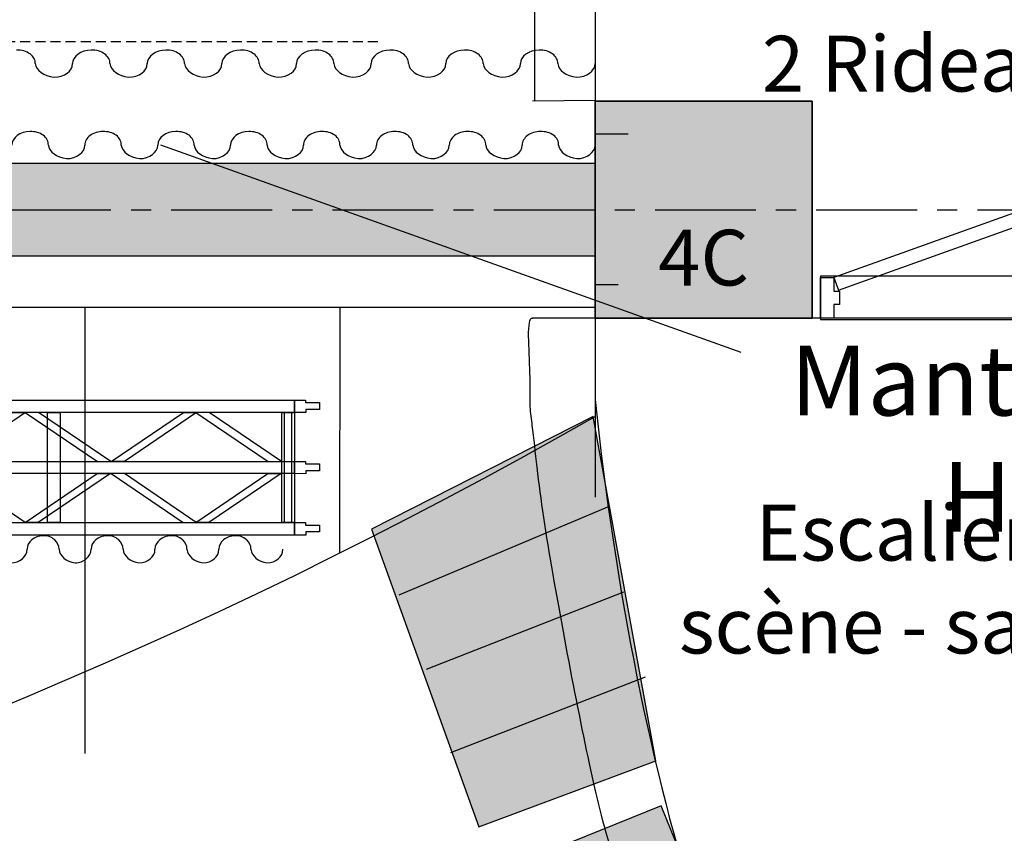
# Model space of a CAD drawing. Extents: x -153 to 3102, y -199 to 4741.
# Drawn here: x 2200 to 2563, y 2327 to 2627 of the extents above; entities that cross this region are included whole.
import ezdxf

# ---------------------------------------------------------------- set-up
doc = ezdxf.new("R2010")
doc.units = 0
doc.header["$LTSCALE"] = 29.7
doc.header["$MEASUREMENT"] = 0
doc.linetypes.add('CENTER', pattern=[2, 1.25, -0.25, 0.25, -0.25])
doc.linetypes.add('HIDDEN2', pattern=[0.1875, 0.125, -0.0625])
doc.layers.get('0').update_dxf_attribs({"linetype": 'CONTINUOUS'})
for name, color, linetype in [('ANNOTATIONS', 7, 'CONTINUOUS'), ('ASSISES_ET_MARCHES', 7, 'CONTINUOUS'), ('ESPACE', 7, 'CONTINUOUS'), ('PASSERELLE_ET_PERROQUETS', 7, 'CONTINUOUS'), ('PERCHES__PONT_ET_PASSERELLE', 7, 'CONTINUOUS'), ('PLANCHER_DE_SCèNE', 7, 'CONTINUOUS'), ('STRUCTURE_DE_BâTIMENT', 7, 'CONTINUOUS'), ('TAPS', 7, 'CONTINUOUS')]:
    doc.layers.add(name, color=color, linetype=linetype)
doc.styles.get("Standard").update_dxf_attribs({"font": 'txt.shx'})

msp = doc.modelspace()

# ---------------------------------------------------------------- hatches: boundary and pattern name
msp.add_hatch(color=251).paths.add_polyline_path([(2330.025797976025, 2439.223395516997), (2369.472824226122, 2329.491192905937), (2434.68066407638, 2353.740739178912), (2411.653041848757, 2480.749999999754)])
at = {"layer": 'ASSISES_ET_MARCHES'}
msp.add_hatch(color=30, dxfattribs=at).paths.add_polyline_path([(2273.96108426634, 2244.345163022617), (2446.137350061529, 2313.908889870238), (2436.745377786065, 2337.154836976889), (2264.569111990876, 2267.591110129268)])
at = {"layer": 'ESPACE'}
msp.add_hatch(color=52, dxfattribs=at).paths.add_polyline_path([(532.3532310262023, 2573.909090909091), (532.3532310262023, 2539.909090909091), (2412.353231026202, 2539.909090909091), (2412.353231026202, 2573.909090909091)])
at = {"layer": 'STRUCTURE_DE_BâTIMENT'}
msp.add_hatch(color=43, dxfattribs=at).paths.add_polyline_path([(2412.35323102622, 2516.94615178608), (2412.35323102622, 2596.94615178608), (2492.35323102622, 2596.94615178608), (2492.35323102622, 2516.94615178608)])

# ---------------------------------------------------------------- linework, layer by layer
at = {"color": 7, "linetype": 'CONTINUOUS'}
for p, q in [((2412.353231026203, 2584.946151786082), (2424.545454545455, 2584.946151786082)), ((2412.353231026215, 2529.349999999753), (2420.909090909091, 2529.349999999753)), ((2340.120300527246, 2415.012646799166), (2417.03554206177, 2447.450397679112)), ((2350.180543937436, 2387.530510684402), (2422.916068321207, 2416.101064254185)), ((2359.172589551165, 2356.859677551297), (2430.8659768683, 2384.730059516435))]:
    msp.add_line(p, q, dxfattribs=at)
at = {"color": 7, "linetype": 'CENTER'}
msp.add_line((2887.353231026203, 2556.749999999753), (72.3532310262026, 2556.749999999753), dxfattribs=at)
at = {"color": 7, "linetype": 'CONTINUOUS'}
msp.add_lwpolyline([(2330.025797976025, 2439.223395516997), (2369.472824226122, 2329.491192905937), (2434.68066407638, 2353.740739178912), (2411.653041848757, 2480.749999999754)], close=True, dxfattribs=at)
msp.add_arc((1472.353231026215, 4122.949999999808), 1892.200000000047, 240.2130540823184, 299.7869459176832, dxfattribs=at)
at = {"layer": 'ASSISES_ET_MARCHES', "linetype": 'CONTINUOUS'}
msp.add_lwpolyline([(2273.96108426634, 2244.345163022617), (2446.137350061529, 2313.908889870238), (2436.745377786065, 2337.154836976889), (2264.569111990876, 2267.591110129268)], close=True, dxfattribs=at)
at = {"layer": 'ESPACE', "linetype": 'CONTINUOUS'}
msp.add_lwpolyline([(532.3532310262023, 2573.909090909091), (532.3532310262023, 2539.909090909091), (2412.353231026202, 2539.909090909091), (2412.353231026202, 2573.909090909091)], close=True, dxfattribs=at)
at = {"layer": 'PASSERELLE_ET_PERROQUETS', "linetype": 'CONTINUOUS'}
for p, q in [((2390.080503753495, 3596.946151786074), (2390.080503753495, 2596.9458873233)), ((2412.353231026215, 2597.150225772712), (2389.35323102621, 2596.946151786076)), ((2412.353231026215, 2516.931474888696), (2389.353231026209, 2516.946151786075))]:
    msp.add_line(p, q, dxfattribs=at)
msp.add_open_spline([(2428.505226008031, 2286.005509113218), (2417.931906807389, 2321.818165033611), (2415.865754657271, 2328.590363212277), (2413.214669754345, 2339.799887665263), (2408.325082735309, 2360.474421775576), (2401.445725040975, 2396.24344607296), (2396.901295344357, 2422.505333229402), (2394.245200724761, 2437.854686576993), (2392.386736690211, 2449.956323777767), (2391.004213659171, 2461.97623912235), (2390.383300442187, 2467.3745754516), (2389.858386992722, 2472.756428058839), (2389.230032190649, 2477.429789260678), (2388.924119785634, 2479.70499931723), (2388.593689750398, 2481.812283009195), (2388.472327422001, 2484.385522847746), (2388.318091094112, 2487.655788577795), (2388.501524790745, 2491.678630713947), (2388.365768240742, 2496.752445910905), (2388.131518014427, 2505.50739996756), (2386.946907971055, 2517.391530358143), (2389.353231026209, 2516.946151786075)], degree=3, knots=[0, 0, 0, 0, 19.24332436324, 19.24332436324, 19.24332436324, 54.735174852726, 54.735174852726, 54.735174852726, 75.479188825438, 75.479188825438, 75.479188825438, 84.795657455462, 84.795657455462, 84.795657455462, 89.331348621435, 89.331348621435, 89.331348621435, 95.09564433920944, 95.09564433920944, 95.09564433920944, 105.04203422908, 105.04203422908, 105.04203422908, 105.04203422908], dxfattribs=at)
at = {"layer": 'PERCHES__PONT_ET_PASSERELLE', "linetype": 'HIDDEN2'}
msp.add_line((2332.353231026199, 2618.749999999754), (612.3532310262005, 2619.748381300121), dxfattribs=at)
at = {"layer": 'PERCHES__PONT_ET_PASSERELLE', "linetype": 'CONTINUOUS'}
for points in [[(2040.235211666559, 2482.182798448948), (2040.235211666559, 2486.749999999753), (2301.575494615182, 2486.749999999753), (2301.575494615182, 2482.182798448948)], [(2305.641019559337, 2486.749999999753), (2305.641019559337, 2485.836559689592), (2310.853231026202, 2485.836559689592), (2310.853231026202, 2483.299225494701), (2305.745263788674, 2483.299225494701), (2305.745263788674, 2482.182798448948), (2301.575494615182, 2482.182798448948), (2301.575494615182, 2486.749999999753)], [(2171.061719484876, 2464.116978981319), (2197.643997965889, 2482.182798448948), (2202.543476744742, 2482.182798448948), (2175.96119826373, 2464.116978981319)], [(2233.920989775271, 2464.116978981319), (2207.234467064921, 2482.182798448948), (2202.439232515405, 2482.182798448948), (2229.021510996418, 2464.116978981319)], [(2215.261272723893, 2482.182798448948), (2215.261272723893, 2441.585451330681), (2210.570282403715, 2441.585451330681), (2210.570282403715, 2482.182798448948)], [(2234.025234004609, 2464.116978981319), (2260.711756714958, 2482.182798448948), (2265.506991264474, 2482.182798448948), (2238.924712783461, 2464.116978981319)], [(2296.780260065666, 2464.116978981319), (2270.197981584653, 2482.182798448948), (2265.2985028058, 2482.182798448948), (2291.880781286812, 2464.116978981319)], [(2301.575494615182, 2482.182798448948), (2301.575494615182, 2441.585451330681), (2296.884504295003, 2441.585451330681), (2296.884504295003, 2482.182798448948)], [(2297.822702359039, 2482.182798448948), (2297.822702359039, 2441.585451330681), (2300.637296551146, 2441.585451330681), (2300.637296551146, 2482.182798448948)], [(2040.235211666559, 2459.65127079831), (2040.235211666559, 2464.11697898132), (2301.575494615182, 2464.11697898132), (2301.575494615182, 2459.65127079831)], [(2305.641019559337, 2464.116978981319), (2305.641019559337, 2463.203538671159), (2310.853231026202, 2463.203538671159), (2310.853231026202, 2460.666204476267), (2305.745263788674, 2460.666204476267), (2305.745263788674, 2459.549777430514), (2301.575494615182, 2459.65127079831), (2301.575494615182, 2464.116978981319)], [(2170.957475255539, 2459.65127079831), (2197.539753736552, 2441.585451330681), (2202.439232515405, 2441.585451330681), (2175.856954034393, 2459.65127079831)], [(2233.816745545934, 2459.65127079831), (2207.130222835584, 2441.585451330681), (2202.334988286068, 2441.585451330681), (2228.91726676708, 2459.65127079831)], [(2234.025234004609, 2459.65127079831), (2260.607512485621, 2441.585451330681), (2265.402747035137, 2441.585451330681), (2238.924712783461, 2459.65127079831)], [(2296.676015836329, 2459.65127079831), (2270.093737355316, 2441.585451330681), (2265.2985028058, 2441.585451330681), (2291.776537057475, 2459.65127079831)], [(2040.235211666559, 2437.018249779876), (2040.235211666559, 2441.585451330681), (2301.575494615182, 2441.585451330681), (2301.575494615182, 2437.018249779876)], [(2305.641019559337, 2441.585451330681), (2305.641019559337, 2440.672011020521), (2310.853231026202, 2440.672011020521), (2310.853231026202, 2438.134676825629), (2305.745263788674, 2438.134676825629), (2305.745263788674, 2437.018249779876), (2301.575494615182, 2437.018249779876), (2301.575494615182, 2441.585451330681)]]:
    msp.add_lwpolyline(points, close=True, dxfattribs=at)
at = {"layer": 'PLANCHER_DE_SCèNE', "linetype": 'CONTINUOUS'}
for p, q in [((2412.353231026219, 3560.946151786076), (2412.353231026219, 2450.946151786073)), ((532.3532310262156, 2520.946151786078), (2412.353231026215, 2520.946151786078)), ((2224.353231026214, 2520.946151786078), (2224.353231026214, 2356.474795977484)), ((2318.353231026212, 2520.946151786079), (2318.151666270838, 2430.305368974758))]:
    msp.add_line(p, q, dxfattribs=at)
at = {"layer": 'STRUCTURE_DE_BâTIMENT', "linetype": 'CONTINUOUS'}
for p, q in [((2412.353231026219, 3636.446151786074), (2412.353231026219, 2516.931474888695)), ((2495.353231026222, 2516.946151786074), (2495.353231026222, 2531.946151786074)), ((2495.353231026222, 2531.946151786074), (2500.353231026222, 2531.946151786074)), ((2495.353231026222, 2516.946151786074), (2495.353231026222, 2531.946151786074)), ((2500.353231026222, 2531.946151786074), (2500.353231026222, 2526.946151786074)), ((2500.353231026222, 2526.946151786074), (2502.353231026222, 2526.946151786074)), ((2502.353231026222, 2526.946151786074), (2502.353231026222, 2521.946151786074)), ((2500.353231026222, 2521.946151786074), (2500.353231026222, 2516.946151786074)), ((2502.353231026222, 2521.946151786074), (2500.353231026222, 2521.946151786074)), ((2412.353231026215, 2516.946151786078), (2412.353231026215, 2486.94615178608)), ((2696.353231026214, 2516.946151786074), (2492.353231026214, 2516.946151786074)), ((2500.353231026222, 2516.946151786074), (2495.353231026222, 2516.946151786074))]:
    msp.add_line(p, q, dxfattribs=at)
at = {"layer": 'STRUCTURE_DE_BâTIMENT', "color": 7, "linetype": 'CONTINUOUS'}
msp.add_lwpolyline([(2412.35323102622, 2516.94615178608), (2412.35323102622, 2596.94615178608), (2492.35323102622, 2596.94615178608), (2492.35323102622, 2516.94615178608)], close=True, dxfattribs=at)
msp.add_lwpolyline([(2412.35323102622, 2516.94615178608), (2492.35323102622, 2516.94615178608), (2492.35323102622, 2596.94615178608), (2412.35323102622, 2596.94615178608)], dxfattribs=at)
at = {"layer": 'STRUCTURE_DE_BâTIMENT', "linetype": 'CONTINUOUS'}
for points in [[(2585.082018055587, 2562.294671495157), (2500.353231026222, 2531.946151786074), (2502.039259898949, 2527.23899695111), (2586.768046928313, 2557.587516660193)], [(2495.353231026222, 2516.438151786074), (2685.353231026222, 2516.438151786074), (2685.353231026222, 2532.454151786074), (2495.353231026222, 2532.454151786074)]]:
    msp.add_lwpolyline(points, close=True, dxfattribs=at)
msp.add_ellipse((2766.598744453947, 2894.464129372201), major_axis=(-134.6496292045268, -814.8901878068505), ratio=0.4125738437627579, start_param=-0.9803640669646656, end_param=-0.3761296860022522, dxfattribs=at)
at = {"layer": 'TAPS', "linetype": 'CONTINUOUS'}
msp.add_line((2466.222914809369, 2504.262849439254), (2252.353231026202, 2580.749999999753), dxfattribs=at)
for centre, major_axis, ratio, start_param, end_param in [((2199.471298982233, 2610.925100765743), (6.636384909500339, -4.461373179671593e-14), 0.7270372800548857, -0.0366347549647696, 1.607431081759721), ((2226.728231026199, 2610.74838130012), (6.875000000000079, -7.403799795469099e-14), 0.7270372800548756, 1.570796326794983, 3.141592653589789), ((2226.971298982231, 2610.925100765743), (6.636384909500391, -4.461373179671628e-14), 0.7270372800548857, -0.03663475496476104, 1.607431081759717), ((2254.228231026198, 2610.74838130012), (6.875000000000187, -7.403799795469216e-14), 0.7270372800548756, 1.570796326794988, 3.141592653589768), ((2254.471298982231, 2610.925100765743), (6.636384909500253, -4.461373179671536e-14), 0.7270372800548857, -0.03663475496477979, 1.607431081759753), ((2281.728231026197, 2610.74838130012), (6.875000000000133, -7.403799795469157e-14), 0.7270372800548757, 1.570796326794983, 3.141592653589776), ((2281.97129898223, 2610.925100765743), (6.636384909500235, -4.461373179671524e-14), 0.7270372800548857, -0.03663475496478255, 1.607431081759742), ((2309.228231026196, 2610.74838130012), (6.875000000000098, -7.403799795469119e-14), 0.7270372800548754, 1.570796326794986, 3.141592653589779), ((2309.471298982228, 2610.925100765743), (6.636384909500431, -4.461373179671655e-14), 0.7270372800548858, -0.0366347549647472, 1.607431081759706), ((2336.728231026195, 2610.74838130012), (6.874999999999953, -7.403799795468962e-14), 0.7270372800548756, 1.570796326794965, 3.141592653589838), ((2336.971298982227, 2610.925100765743), (6.636384909500555, -4.461373179671739e-14), 0.7270372800548857, -0.03663475496475257, 1.607431081759694), ((2364.228231026193, 2610.74838130012), (6.874999999999989, -7.403799795469001e-14), 0.7270372800548756, 1.57079632679497, 3.141592653589813), ((2364.471298982226, 2610.925100765743), (6.636384909500316, -4.461373179671578e-14), 0.7270372800548857, -0.03663475496477243, 1.607431081759755), ((2391.728231026193, 2610.74838130012), (6.875000000000278, -7.403799795469312e-14), 0.7270372800548756, 1.570796326795002, 3.141592653589706), ((2391.971298982226, 2610.925100765743), (6.636384909499925, -4.461373179671315e-14), 0.7270372800548857, -0.03663475496477676, 1.60743108175973), ((2214.472085914351, 2611.153266514273), (8.391699147594704, 0), 0.6543335520493928, -3.067789119675135, -1.749765983931712), ((2212.978231026196, 2610.748381300122), (6.875000000003131, 0), 0.7270372800548649, -1.570796326794403, -1.878610398554682e-13), ((2241.97208591435, 2611.153266514273), (8.39169914759479, 0), 0.6543335520493928, -3.067789119675125, -1.749765983931718), ((2240.478231026195, 2610.748381300122), (6.875000000003106, 0), 0.727037280054865, -1.570796326794414, -1.860562613066406e-13), ((2269.472085914349, 2611.153266514273), (8.391699147594286, 0), 0.6543335520493928, -3.067789119675179, -1.749765983931688), ((2267.978231026194, 2610.748381300122), (6.875000000003128, 0), 0.7270372800548649, -1.570796326794416, -1.835951996491458e-13), ((2296.972085914348, 2611.153266514273), (8.391699147594775, 0), 0.6543335520493927, -3.067789119675123, -1.74976598393172), ((2295.478231026193, 2610.748381300122), (6.875000000003016, 0), 0.727037280054865, -1.570796326794435, -1.775245808939941e-13), ((2324.472085914347, 2611.153266514273), (8.391699147594906, 0), 0.6543335520493928, -3.067789119675115, -1.749765983931721), ((2322.978231026192, 2610.748381300122), (6.875000000003224, 0), 0.727037280054865, -1.570796326794366, -2.006585604744368e-13), ((2351.972085914346, 2611.153266514273), (8.391699147594712, 0), 0.6543335520493929, -3.067789119675134, -1.749765983931711), ((2350.478231026191, 2610.748381300122), (6.875000000003036, 0), 0.727037280054865, -1.570796326794429, -1.739150237963339e-13), ((2379.472085914345, 2611.153266514273), (8.391699147594117, 0), 0.6543335520493928, -3.067789119675218, -1.749765983931681), ((2377.978231026189, 2610.748381300122), (6.875000000003434, 0), 0.7270372800548651, -1.570796326794382, -2.037759052405984e-13), ((2406.972085914345, 2611.153266514274), (8.391699147596304, 0), 0.6543335520493929, -3.06778911967496, -1.749765983931822), ((2405.478231026188, 2610.748381300122), (6.875000000003459, 0), 0.727037280054865, -1.570796326794319, -2.593958986999683e-13), ((2204.210373883304, 2580.748381300139), (6.714285714287942, -7.230723956096812e-14), 0.7444397681412876, 1.570796326795241, 3.141592653588947), ((2204.447759731262, 2580.925100765763), (6.481248638888931, -4.357081339108035e-14), 0.7444397681412976, -0.03663475496407088, 1.60743108175814), ((2231.067516740442, 2580.748381300145), (6.71428571428361, -7.230723956092149e-14), 0.7444397681412876, 1.570796326794595, 3.141592653590285), ((2231.304902588391, 2580.925100765759), (6.481248638897867, -4.357081339114043e-14), 0.7444397681412976, -0.03663475496324983, 1.607431081756083), ((2257.924659597593, 2580.74838130013), (6.714285714292562, -7.230723956101788e-14), 0.7444397681412876, 1.570796326795972, 3.141592653587305), ((2258.162045445575, 2580.925100765771), (6.481248638872707, -4.357081339097129e-14), 0.7444397681412978, -0.0366347549659113, 1.60743108176269), ((2284.781802454735, 2580.748381300132), (6.714285714291984, -7.230723956101167e-14), 0.7444397681412876, 1.570796326795843, 3.141592653587533), ((2285.019188302721, 2580.925100765773), (6.48124863887127, -4.357081339096163e-14), 0.7444397681412976, -0.03663475496632571, 1.607431081763278), ((2311.638945311869, 2580.748381300147), (6.71428571428361, -7.230723956092149e-14), 0.7444397681412876, 1.570796326794639, 3.141592653590664), ((2311.876331159842, 2580.925100765766), (6.481248638892215, -4.357081339110244e-14), 0.7444397681412976, -0.03663475496479097, 1.60743108175995), ((2338.496088169013, 2580.748381300143), (6.714285714285343, -7.230723956094014e-14), 0.7444397681412875, 1.570796326794854, 3.141592653589778), ((2338.733474016975, 2580.925100765764), (6.481248638891237, -4.357081339109585e-14), 0.7444397681412976, -0.03663475496420651, 1.607431081758528), ((2365.35323102615, 2580.748381300153), (6.714285714280145, -7.230723956088416e-14), 0.7444397681412878, 1.570796326794123, 3.141592653591818), ((2365.590616874125, 2580.925100765766), (6.481248638896681, -4.357081339113246e-14), 0.7444397681412976, -0.03663475496474716, 1.607431081759701), ((2392.210373883298, 2580.748381300143), (6.714285714285632, -7.230723956094325e-14), 0.7444397681412876, 1.570796326794897, 3.141592653589871), ((2392.447759731297, 2580.925100765774), (6.481248638878614, -4.3570813391011e-14), 0.7444397681412976, -0.03663475496669439, 1.607431081764262), ((2219.097878916969, 2581.153266514311), (8.19552955718687, 0), 0.669995791327164, -3.067789119672859, -1.749765983936129), ((2217.638945311846, 2580.748381300151), (6.714285714320781, 0), 0.7444397681412772, -1.570796326791026, -1.603204944680333e-12), ((2245.955021774133, 2581.153266514337), (8.195529557214737, 0), 0.6699957913271641, -3.06778911966844, -1.749765983937862), ((2244.496088169014, 2580.748381300143), (6.714285714298098, 0), 0.7444397681412771, -1.570796326794553, -2.402371445983078e-14), ((2272.812164631259, 2581.153266514318), (8.195529557180741, 0), 0.669995791327164, -3.067789119671505, -1.749765983936532), ((2271.353231026121, 2580.748381300154), (6.714285714309265, 0), 0.7444397681412772, -1.57079632678922, -2.132902648814156e-12), ((2299.669307488379, 2581.15326651429), (8.195529557152966, 0), 0.6699957913271639, -3.067789119676246, -1.749765983934717), ((2298.210373883246, 2580.74838130016), (6.714285714331455, 0), 0.7444397681412772, -1.570796326787069, -3.262017228411769e-12), ((2326.526450345532, 2581.153266514305), (8.19552955716516, 0), 0.6699957913271639, -3.067789119673803, -1.749765983935581), ((2325.067516740397, 2580.748381300156), (6.714285714318289, 0), 0.7444397681412772, -1.570796326788187, -2.659576388889004e-12), ((2353.383593202673, 2581.153266514301), (8.195529557172858, 0), 0.6699957913271639, -3.067789119674479, -1.749765983935472), ((2351.924659597541, 2580.748381300156), (6.714285714328994, 0), 0.7444397681412773, -1.570796326788618, -2.60480903984152e-12), ((2380.240736059782, 2581.153266514262), (8.195529557122468, 0), 0.669995791327164, -3.067789119681181, -1.749765983932767), ((2378.78180245469, 2580.748381300155), (6.714285714338689, 0), 0.7444397681412772, -1.570796326789994, -2.257221171192762e-12), ((2407.097878916914, 2581.15326651425), (8.195529557101006, 0), 0.669995791327164, -3.067789119683152, -1.749765983931982), ((2405.63894531179, 2580.748381300167), (6.714285714354006, 0), 0.7444397681412772, -1.570796326783715, -4.785087125534777e-12), ((2208.960373883314, 2431.748381300079), (5.89285714286822, -6.346114110413941e-14), 0.8482101600640031, 1.570796326796808, 3.141592653585352), ((2209.168717845621, 2431.925100765725), (5.688329922412456, -3.824034153993194e-14), 0.8482101600640147, -0.03663475496505017, 1.607431081760552), ((2232.531802454741, 2431.748381300082), (5.892857142866488, -6.346114110412075e-14), 0.848210160064003, 1.570796326796465, 3.141592653585978), ((2232.74014641706, 2431.925100765729), (5.688329922410746, -3.824034153992043e-14), 0.8482101600640147, -0.03663475496582309, 1.60743108176229), ((2256.10323102617, 2431.748381300081), (5.892857142867065, -6.346114110412697e-14), 0.8482101600640031, 1.570796326796563, 3.141592653585896), ((2256.311574988469, 2431.925100765722), (5.68832992241782, -3.8240341539968e-14), 0.8482101600640147, -0.03663475496435127, 1.607431081758892), ((2279.674659597586, 2431.748381300105), (5.892857142855226, -6.346114110399946e-14), 0.848210160064003, 1.570796326794603, 3.141592653590676), ((2279.883003559907, 2431.925100765725), (5.688329922430248, -3.824034154005155e-14), 0.8482101600640147, -0.03663475496514908, 1.60743108176059), ((2197.174659597534, 2431.74838130012), (5.892857142906935, 0), 0.848210160063991, -1.57079632678588, -3.823532736179999e-12), ((2222.026535216068, 2432.153266514302), (7.192884983732499, 0), 0.7633891440576087, -3.067789119667196, -1.749765983938375), ((2220.746088169019, 2431.7483813001), (5.892857142864107, 0), 0.8482101600639909, -1.570796326794799, 1.158066235499933e-13), ((2245.597963787478, 2432.153266514278), (7.192884983704245, 0), 0.7633891440576085, -3.067789119671323, -1.749765983936679), ((2244.317516740424, 2431.748381300109), (5.892857142879464, 0), 0.8482101600639909, -1.570796326791025, -1.513525574225137e-12), ((2269.169392358908, 2432.153266514279), (7.192884983717372, 0), 0.7633891440576086, -3.067789119671139, -1.749765983936847), ((2267.88894531181, 2431.748381300124), (5.89285714290564, 0), 0.8482101600639909, -1.570796326784312, -4.438360628469787e-12), ((2292.740820930303, 2432.153266514233), (7.192884983657374, 0), 0.7633891440576086, -3.067789119678876, -1.74976598393373), ((2291.460373883237, 2431.748381300124), (5.892857142911516, 0), 0.8482101600639907, -1.570796326784214, -4.553593004297317e-12)]:
    msp.add_ellipse(centre, major_axis=major_axis, ratio=ratio, start_param=start_param, end_param=end_param, dxfattribs=at)

# ---------------------------------------------------------------- texts
at = {"char_height": 20.54647110030055, "attachment_point": 5}
for s, insert, width in [('\\C7;\\fArial|b0|i0|;\\H20.546471100301;4C', (2452.353231026202, 2539.249999999754), 80.0000000000003), ('\\C7;\\fArial|b0|i0|;\\H20.546471100301;Escalier \\Pscène - salle ', (2522.353231026202, 2420.749999999753), 189.9999999999995)]:
    msp.add_mtext(s, dxfattribs=dict(at, insert=insert, width=width))
at = {"layer": 'ANNOTATIONS', "insert": (2550.353231026203, 2610.749999999754), "char_height": 20.54647110030055, "width": 204.000000000001, "attachment_point": 5}
msp.add_mtext('\\C7;\\fArial|b1|i0|;\\H20.546471100301;2 Rideau AS', dxfattribs=at)
at = {"layer": 'TAPS', "insert": (2588.722914809369, 2472.506348716327), "char_height": 25.68326522782445, "width": 245.0000000000003, "attachment_point": 5}
msp.add_mtext('\\C7;\\fArial|b0|i0|;\\H25.683265227824;Manteau fixe\\PH=8m', dxfattribs=at)

doc.saveas('drawing.dxf')
